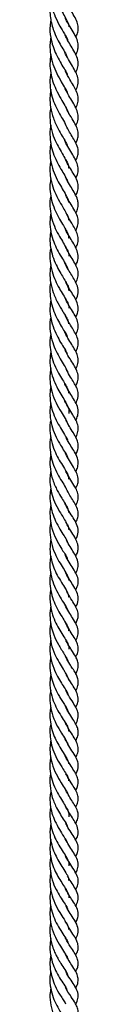
# Model space of a CAD drawing. Units: millimetres. Extents: x -81 to 9226, y -1829 to 1429.
# Drawn here: x 262 to 263, y -1657 to -1646 of the extents above; entities that cross this region are included whole.
import ezdxf

# ---------------------------------------------------------------- set-up
doc = ezdxf.new("R2010")
doc.units = ezdxf.units.MM

# ---------------------------------------------------------------- blocks, each defined once
blk = doc.blocks.new('32131231')
at = {"color": 7, "linetype": 'Continuous', "lineweight": 25}
for p, q in [((274.153, -1605.695), (274.153, -1605.664)), ((274.153, -1606.071), (274.153, -1606.053)), ((274.153, -1606.471), (274.153, -1606.44)), ((274.153, -1607.421), (274.153, -1607.402)), ((274.153, -1609.513), (274.153, -1609.491)), ((274.153, -1609.704), (274.153, -1609.679)), ((274.153, -1610.455), (274.153, -1610.429)), ((274.153, -1610.827), (274.153, -1610.801)), ((274.153, -1611.375), (274.153, -1611.36)), ((274.153, -1611.942), (274.153, -1611.915)), ((274.153, -1612.49), (274.153, -1612.469)), ((274.153, -1613.597), (274.153, -1613.57))]:
    blk.add_line(p, q, dxfattribs=at)
at = {"color": 7, "linetype": 'Continuous', "lineweight": 25, "flags": 128}
blk.add_lwpolyline([(274.153, -1609.143), (274.153, -1609.143), (274.153, -1609.113)], dxfattribs=at)
at = {"color": 7, "linetype": 'Continuous', "lineweight": 25}
for points, knots in [([(273.953, -1603.451), (273.951, -1603.464), (273.941, -1603.524), (273.946, -1603.632), (273.976, -1603.755), (274.018, -1603.85), (274.059, -1603.926), (274.099, -1603.992), (274.132, -1604.052), (274.153, -1604.096), (274.153, -1604.12), (274.153, -1604.124)], [0, 0, 0, 0, 0.05533, 0.257663, 0.444652, 0.579815, 0.692404, 0.803037, 0.901825, 0.982225, 1, 1, 1, 1]), ([(273.954, -1603.646), (273.95, -1603.672), (273.937, -1603.762), (273.956, -1603.889), (274.003, -1604.018), (274.052, -1604.113), (274.1, -1604.194), (274.132, -1604.244), (274.14, -1604.27), (274.141, -1604.272)], [0, 0, 0, 0, 0.115946, 0.406576, 0.564239, 0.734146, 0.881653, 0.987676, 1, 1, 1, 1]), ([(273.957, -1603.824), (273.956, -1603.83), (273.949, -1603.856), (273.945, -1603.904), (273.944, -1603.972), (273.951, -1604.044), (273.969, -1604.119), (273.997, -1604.198), (274.033, -1604.276), (274.076, -1604.351), (274.111, -1604.406), (274.127, -1604.44), (274.132, -1604.451)], [0, 0, 0, 0, 0.027813, 0.1222, 0.213793, 0.332326, 0.447458, 0.557478, 0.709381, 0.831256, 0.945457, 1, 1, 1, 1]), ([(274.232, -1604.24), (274.233, -1604.238), (274.243, -1604.22), (274.256, -1604.185), (274.262, -1604.129), (274.248, -1604.068), (274.214, -1604.003), (274.171, -1603.931), (274.136, -1603.873), (274.12, -1603.836), (274.117, -1603.827)], [0, 0, 0, 0, 0.016952, 0.135271, 0.24864, 0.38153, 0.548539, 0.731513, 0.937463, 1, 1, 1, 1]), ([(273.954, -1604.05), (273.951, -1604.07), (273.94, -1604.134), (273.948, -1604.234), (273.976, -1604.341), (274.012, -1604.431), (274.056, -1604.512), (274.097, -1604.584), (274.128, -1604.63), (274.136, -1604.655), (274.137, -1604.658)], [0, 0, 0, 0, 0.094019, 0.297475, 0.458644, 0.602349, 0.745819, 0.87992, 0.98736, 1, 1, 1, 1]), ([(274.232, -1604.438), (274.232, -1604.437), (274.242, -1604.42), (274.255, -1604.385), (274.262, -1604.327), (274.247, -1604.264), (274.212, -1604.197), (274.166, -1604.121), (274.131, -1604.062), (274.116, -1604.026), (274.115, -1604.022)], [0, 0, 0, 0, 0.005411, 0.131546, 0.241189, 0.386561, 0.549996, 0.740615, 0.972368, 1, 1, 1, 1]), ([(274.232, -1604.632), (274.235, -1604.626), (274.248, -1604.601), (274.263, -1604.549), (274.254, -1604.476), (274.22, -1604.408), (274.18, -1604.341), (274.145, -1604.28), (274.121, -1604.238), (274.113, -1604.217), (274.112, -1604.214)], [0, 0, 0, 0, 0.0443154, 0.1811284, 0.3470866, 0.5134964, 0.6819787, 0.8544618, 0.9775727, 1, 1, 1, 1]), ([(273.954, -1604.246), (273.951, -1604.265), (273.942, -1604.317), (273.946, -1604.407), (273.967, -1604.514), (274.007, -1604.618), (274.056, -1604.709), (274.099, -1604.784), (274.129, -1604.829), (274.137, -1604.852), (274.137, -1604.854)], [0, 0, 0, 0, 0.088975, 0.244357, 0.411546, 0.589516, 0.756531, 0.887433, 0.987076, 1, 1, 1, 1]), ([(273.954, -1604.434), (273.95, -1604.468), (273.941, -1604.535), (273.951, -1604.633), (273.973, -1604.728), (274.012, -1604.824), (274.061, -1604.915), (274.108, -1604.99), (274.137, -1605.047), (274.152, -1605.081), (274.153, -1605.097), (274.153, -1605.098)], [0, 0, 0, 0, 0.144161, 0.284024, 0.412899, 0.55759, 0.722002, 0.846904, 0.934939, 0.99482, 1, 1, 1, 1]), ([(274.232, -1604.828), (274.235, -1604.823), (274.248, -1604.8), (274.261, -1604.753), (274.258, -1604.688), (274.231, -1604.625), (274.193, -1604.559), (274.15, -1604.486), (274.12, -1604.435), (274.109, -1604.407), (274.109, -1604.406)], [0, 0, 0, 0, 0.036, 0.175472, 0.307375, 0.448913, 0.616184, 0.803266, 0.994739, 1, 1, 1, 1]), ([(273.953, -1604.635), (273.949, -1604.671), (273.94, -1604.745), (273.954, -1604.853), (273.984, -1604.955), (274.025, -1605.046), (274.071, -1605.127), (274.106, -1605.181), (274.12, -1605.211), (274.123, -1605.216)], [0, 0, 0, 0, 0.17456, 0.360474, 0.520952, 0.688052, 0.84214, 0.972502, 1, 1, 1, 1]), ([(274.233, -1605.024), (274.233, -1605.024), (274.243, -1605.005), (274.257, -1604.966), (274.261, -1604.9), (274.239, -1604.836), (274.204, -1604.774), (274.162, -1604.703), (274.129, -1604.65), (274.115, -1604.616), (274.114, -1604.612)], [0, 0, 0, 0, 0.005879, 0.140122, 0.275837, 0.433126, 0.584128, 0.75437, 0.97739, 1, 1, 1, 1]), ([(273.954, -1604.822), (273.95, -1604.853), (273.942, -1604.918), (273.949, -1605.026), (273.98, -1605.142), (274.028, -1605.248), (274.077, -1605.333), (274.114, -1605.391), (274.13, -1605.425), (274.136, -1605.438)], [0, 0, 0, 0, 0.141963, 0.299271, 0.490132, 0.687298, 0.827921, 0.935251, 1, 1, 1, 1]), ([(274.232, -1605.22), (274.234, -1605.217), (274.245, -1605.196), (274.26, -1605.153), (274.259, -1605.088), (274.235, -1605.025), (274.197, -1604.96), (274.156, -1604.889), (274.125, -1604.837), (274.113, -1604.808), (274.112, -1604.805)], [0, 0, 0, 0, 0.021344, 0.160656, 0.294616, 0.439582, 0.604957, 0.791142, 0.983195, 1, 1, 1, 1]), ([(273.954, -1605.027), (273.952, -1605.036), (273.943, -1605.079), (273.943, -1605.165), (273.961, -1605.279), (273.999, -1605.382), (274.044, -1605.471), (274.089, -1605.545), (274.126, -1605.61), (274.151, -1605.658), (274.153, -1605.687), (274.153, -1605.695)], [0, 0, 0, 0, 0.037011, 0.187558, 0.356849, 0.51834, 0.648784, 0.775643, 0.881119, 0.963089, 1, 1, 1, 1]), ([(274.232, -1605.415), (274.235, -1605.408), (274.247, -1605.386), (274.259, -1605.346), (274.26, -1605.29), (274.24, -1605.229), (274.201, -1605.16), (274.157, -1605.09), (274.131, -1605.038), (274.12, -1605.015)], [0, 0, 0, 0, 0.054169, 0.168628, 0.286206, 0.428464, 0.607691, 0.821884, 1, 1, 1, 1]), ([(273.955, -1605.216), (273.954, -1605.222), (273.943, -1605.265), (273.943, -1605.345), (273.957, -1605.451), (273.987, -1605.55), (274.03, -1605.64), (274.076, -1605.72), (274.116, -1605.783), (274.134, -1605.823), (274.141, -1605.839)], [0, 0, 0, 0, 0.027538, 0.200154, 0.357369, 0.507177, 0.662972, 0.804245, 0.922051, 1, 1, 1, 1]), ([(274.232, -1605.609), (274.235, -1605.603), (274.247, -1605.581), (274.262, -1605.533), (274.257, -1605.465), (274.227, -1605.401), (274.191, -1605.339), (274.15, -1605.274), (274.126, -1605.225), (274.113, -1605.198)], [0, 0, 0, 0, 0.043481, 0.169049, 0.325888, 0.486427, 0.636436, 0.801352, 1, 1, 1, 1]), ([(273.954, -1605.411), (273.95, -1605.441), (273.941, -1605.507), (273.95, -1605.612), (273.978, -1605.721), (274.022, -1605.819), (274.069, -1605.902), (274.111, -1605.971), (274.142, -1606.024), (274.15, -1606.059), (274.153, -1606.071)], [0, 0, 0, 0, 0.127232, 0.282471, 0.444704, 0.604433, 0.738573, 0.850282, 0.947823, 1, 1, 1, 1]), ([(274.232, -1605.805), (274.234, -1605.802), (274.246, -1605.78), (274.26, -1605.736), (274.259, -1605.671), (274.234, -1605.608), (274.196, -1605.543), (274.154, -1605.472), (274.123, -1605.42), (274.111, -1605.39), (274.111, -1605.388)], [0, 0, 0, 0, 0.025247, 0.16324, 0.296392, 0.441088, 0.605785, 0.792636, 0.984971, 1, 1, 1, 1]), ([(273.954, -1605.615), (273.951, -1605.63), (273.942, -1605.675), (273.945, -1605.753), (273.959, -1605.853), (273.995, -1605.958), (274.045, -1606.057), (274.096, -1606.139), (274.131, -1606.2), (274.15, -1606.241), (274.153, -1606.263), (274.153, -1606.27)], [0, 0, 0, 0, 0.065067, 0.197242, 0.331717, 0.494894, 0.669291, 0.808631, 0.906428, 0.971787, 1, 1, 1, 1]), ([(274.231, -1605.999), (274.239, -1605.984), (274.255, -1605.95), (274.262, -1605.892), (274.247, -1605.828), (274.213, -1605.765), (274.17, -1605.695), (274.136, -1605.638), (274.12, -1605.603), (274.117, -1605.595)], [0, 0, 0, 0, 0.111855, 0.252192, 0.389094, 0.551398, 0.737951, 0.943954, 1, 1, 1, 1]), ([(273.955, -1605.808), (273.951, -1605.829), (273.941, -1605.886), (273.947, -1605.976), (273.968, -1606.076), (274.004, -1606.171), (274.048, -1606.256), (274.091, -1606.326), (274.124, -1606.383), (274.149, -1606.429), (274.152, -1606.459), (274.153, -1606.471)], [0, 0, 0, 0, 0.093578, 0.240601, 0.379238, 0.526194, 0.667468, 0.782838, 0.871479, 0.947956, 1, 1, 1, 1]), ([(274.231, -1606.192), (274.235, -1606.186), (274.243, -1606.171), (274.252, -1606.147), (274.259, -1606.117), (274.26, -1606.082), (274.25, -1606.032), (274.222, -1605.974), (274.182, -1605.908), (274.144, -1605.847), (274.125, -1605.806), (274.117, -1605.789)], [0, 0, 0, 0, 0.048478, 0.112397, 0.176464, 0.259049, 0.347001, 0.518965, 0.689474, 0.87647, 1, 1, 1, 1]), ([(273.954, -1605.999), (273.952, -1606.01), (273.942, -1606.057), (273.944, -1606.145), (273.963, -1606.256), (274.001, -1606.359), (274.047, -1606.446), (274.092, -1606.52), (274.127, -1606.581), (274.153, -1606.63), (274.153, -1606.66), (274.153, -1606.67)], [0, 0, 0, 0, 0.0451187, 0.2019275, 0.3625903, 0.5181752, 0.6581128, 0.7741472, 0.8775938, 0.9593137, 1, 1, 1, 1]), ([(274.231, -1606.385), (274.237, -1606.373), (274.252, -1606.344), (274.263, -1606.29), (274.251, -1606.226), (274.219, -1606.163), (274.178, -1606.095), (274.141, -1606.036), (274.123, -1605.997), (274.118, -1605.985)], [0, 0, 0, 0, 0.086162, 0.22455, 0.366423, 0.525062, 0.707224, 0.90852, 1, 1, 1, 1]), ([(273.955, -1606.188), (273.95, -1606.221), (273.94, -1606.293), (273.953, -1606.403), (273.983, -1606.508), (274.025, -1606.599), (274.069, -1606.678), (274.111, -1606.743), (274.131, -1606.784), (274.139, -1606.8)], [0, 0, 0, 0, 0.153329, 0.333247, 0.502328, 0.648201, 0.792072, 0.9176, 1, 1, 1, 1]), ([(274.232, -1606.578), (274.238, -1606.565), (274.254, -1606.533), (274.263, -1606.477), (274.249, -1606.417), (274.221, -1606.36), (274.182, -1606.296), (274.147, -1606.241), (274.129, -1606.202), (274.124, -1606.191)], [0, 0, 0, 0, 0.104514, 0.249933, 0.393057, 0.534125, 0.697425, 0.915632, 1, 1, 1, 1]), ([(273.954, -1606.386), (273.95, -1606.416), (273.941, -1606.478), (273.95, -1606.574), (273.973, -1606.672), (274.01, -1606.762), (274.052, -1606.841), (274.091, -1606.905), (274.125, -1606.962), (274.152, -1607.011), (274.153, -1607.044), (274.153, -1607.056)], [0, 0, 0, 0, 0.125312, 0.263196, 0.40079, 0.545827, 0.670058, 0.772719, 0.862684, 0.947385, 1, 1, 1, 1]), ([(274.231, -1606.771), (274.238, -1606.757), (274.255, -1606.723), (274.263, -1606.661), (274.243, -1606.594), (274.208, -1606.531), (274.167, -1606.464), (274.134, -1606.411), (274.119, -1606.377), (274.116, -1606.37)], [0, 0, 0, 0, 0.1075502, 0.2587156, 0.4114143, 0.5752648, 0.7478082, 0.9468542, 1, 1, 1, 1]), ([(273.954, -1606.581), (273.952, -1606.59), (273.942, -1606.637), (273.944, -1606.725), (273.964, -1606.837), (274.002, -1606.939), (274.046, -1607.024), (274.091, -1607.097), (274.127, -1607.158), (274.153, -1607.207), (274.153, -1607.237), (274.153, -1607.247)], [0, 0, 0, 0, 0.039008, 0.201613, 0.364914, 0.51888, 0.656102, 0.772432, 0.87693, 0.959108, 1, 1, 1, 1]), ([(274.231, -1606.963), (274.237, -1606.953), (274.251, -1606.925), (274.263, -1606.872), (274.252, -1606.808), (274.22, -1606.745), (274.179, -1606.678), (274.142, -1606.618), (274.124, -1606.578), (274.118, -1606.566)], [0, 0, 0, 0, 0.079432, 0.218468, 0.36026, 0.518598, 0.700527, 0.903115, 1, 1, 1, 1]), ([(274.232, -1607.156), (274.233, -1607.153), (274.247, -1607.129), (274.263, -1607.077), (274.254, -1607.003), (274.222, -1606.941), (274.186, -1606.881), (274.147, -1606.817), (274.12, -1606.77), (274.11, -1606.744), (274.109, -1606.743)], [0, 0, 0, 0, 0.01692, 0.186823, 0.347426, 0.497679, 0.648348, 0.808543, 0.995616, 1, 1, 1, 1]), ([(273.954, -1606.764), (273.95, -1606.796), (273.941, -1606.861), (273.95, -1606.967), (273.979, -1607.078), (274.028, -1607.185), (274.081, -1607.273), (274.122, -1607.34), (274.146, -1607.386), (274.151, -1607.412), (274.153, -1607.421)], [0, 0, 0, 0, 0.137705, 0.280788, 0.448357, 0.626209, 0.779525, 0.886691, 0.959282, 1, 1, 1, 1]), ([(273.954, -1606.966), (273.952, -1606.973), (273.942, -1607.013), (273.944, -1607.089), (273.956, -1607.189), (273.986, -1607.284), (274.025, -1607.37), (274.068, -1607.443), (274.104, -1607.504), (274.131, -1607.542), (274.138, -1607.564), (274.138, -1607.566)], [0, 0, 0, 0, 0.031224, 0.194505, 0.344814, 0.502474, 0.657753, 0.786188, 0.893873, 0.990053, 1, 1, 1, 1]), ([(274.231, -1607.346), (274.239, -1607.332), (274.256, -1607.298), (274.263, -1607.235), (274.242, -1607.168), (274.206, -1607.106), (274.165, -1607.039), (274.133, -1606.987), (274.119, -1606.953), (274.116, -1606.947)], [0, 0, 0, 0, 0.109966, 0.261785, 0.414699, 0.5803, 0.753547, 0.952078, 1, 1, 1, 1]), ([(273.954, -1607.153), (273.95, -1607.185), (273.94, -1607.257), (273.953, -1607.367), (273.985, -1607.474), (274.028, -1607.566), (274.073, -1607.643), (274.112, -1607.703), (274.13, -1607.741), (274.137, -1607.755)], [0, 0, 0, 0, 0.15159, 0.334335, 0.508757, 0.668556, 0.804201, 0.926518, 1, 1, 1, 1]), ([(274.232, -1607.538), (274.24, -1607.52), (274.257, -1607.485), (274.262, -1607.423), (274.241, -1607.359), (274.205, -1607.296), (274.162, -1607.226), (274.13, -1607.173), (274.116, -1607.142), (274.115, -1607.138)], [0, 0, 0, 0, 0.129426, 0.266683, 0.411984, 0.578005, 0.767513, 0.97152, 1, 1, 1, 1]), ([(273.954, -1607.347), (273.952, -1607.356), (273.941, -1607.409), (273.944, -1607.505), (273.97, -1607.623), (274.01, -1607.723), (274.056, -1607.806), (274.099, -1607.878), (274.131, -1607.924), (274.139, -1607.949), (274.14, -1607.952)], [0, 0, 0, 0, 0.042643, 0.247249, 0.439478, 0.597924, 0.743886, 0.878312, 0.986062, 1, 1, 1, 1]), ([(274.232, -1607.729), (274.233, -1607.728), (274.243, -1607.71), (274.258, -1607.67), (274.261, -1607.605), (274.236, -1607.542), (274.202, -1607.482), (274.161, -1607.415), (274.129, -1607.364), (274.115, -1607.331), (274.114, -1607.328)], [0, 0, 0, 0, 0.009743, 0.138611, 0.287468, 0.441504, 0.592896, 0.757004, 0.978035, 1, 1, 1, 1]), ([(274.231, -1607.922), (274.232, -1607.922), (274.243, -1607.902), (274.259, -1607.86), (274.26, -1607.791), (274.233, -1607.726), (274.196, -1607.664), (274.153, -1607.595), (274.123, -1607.545), (274.111, -1607.515), (274.111, -1607.514)], [0, 0, 0, 0, 0.005602, 0.149947, 0.298884, 0.4486, 0.614275, 0.786285, 0.990541, 1, 1, 1, 1]), ([(273.955, -1607.54), (273.952, -1607.553), (273.942, -1607.6), (273.944, -1607.682), (273.961, -1607.781), (273.993, -1607.878), (274.037, -1607.965), (274.082, -1608.038), (274.118, -1608.097), (274.145, -1608.145), (274.151, -1608.176), (274.153, -1608.19)], [0, 0, 0, 0, 0.060072, 0.206814, 0.346041, 0.494102, 0.642025, 0.766902, 0.862638, 0.940686, 1, 1, 1, 1]), ([(273.954, -1607.726), (273.95, -1607.759), (273.94, -1607.831), (273.953, -1607.941), (273.985, -1608.048), (274.029, -1608.14), (274.075, -1608.218), (274.116, -1608.284), (274.144, -1608.335), (274.155, -1608.374), (274.157, -1608.398), (274.154, -1608.412), (274.153, -1608.417)], [0, 0, 0, 0, 0.136092, 0.294145, 0.446733, 0.588829, 0.70831, 0.814279, 0.904725, 0.9436, 0.979857, 1, 1, 1, 1]), ([(274.231, -1608.11), (274.239, -1608.095), (274.255, -1608.062), (274.263, -1608.003), (274.236, -1607.913), (274.178, -1607.828), (274.132, -1607.752), (274.117, -1607.717), (274.114, -1607.71)], [0, 0, 0, 0, 0.113756, 0.250069, 0.393626, 0.743084, 0.946152, 1, 1, 1, 1]), ([(273.954, -1607.917), (273.95, -1607.943), (273.942, -1607.998), (273.947, -1608.088), (273.967, -1608.19), (274.01, -1608.296), (274.063, -1608.39), (274.11, -1608.463), (274.138, -1608.516), (274.152, -1608.547), (274.153, -1608.561), (274.153, -1608.561)], [0, 0, 0, 0, 0.113277, 0.240282, 0.389449, 0.564802, 0.733734, 0.856439, 0.94109, 0.997839, 1, 1, 1, 1]), ([(274.232, -1608.3), (274.236, -1608.292), (274.246, -1608.273), (274.256, -1608.239), (274.261, -1608.192), (274.248, -1608.138), (274.218, -1608.083), (274.182, -1608.024), (274.148, -1607.97), (274.13, -1607.933), (274.124, -1607.92)], [0, 0, 0, 0, 0.060862, 0.155465, 0.252892, 0.400904, 0.542552, 0.703562, 0.899964, 1, 1, 1, 1]), ([(273.955, -1608.112), (273.95, -1608.14), (273.941, -1608.201), (273.949, -1608.296), (273.973, -1608.394), (274.011, -1608.488), (274.059, -1608.572), (274.102, -1608.643), (274.132, -1608.687), (274.14, -1608.71), (274.14, -1608.712)], [0, 0, 0, 0, 0.130914, 0.28644, 0.438874, 0.601866, 0.755385, 0.887363, 0.991544, 1, 1, 1, 1]), ([(274.232, -1608.491), (274.24, -1608.474), (274.252, -1608.449), (274.259, -1608.41), (274.259, -1608.362), (274.236, -1608.302), (274.196, -1608.237), (274.154, -1608.167), (274.123, -1608.117), (274.111, -1608.087), (274.111, -1608.086)], [0, 0, 0, 0, 0.121598, 0.185843, 0.268502, 0.437915, 0.609038, 0.781584, 0.991734, 1, 1, 1, 1]), ([(274.232, -1608.681), (274.233, -1608.679), (274.244, -1608.659), (274.259, -1608.618), (274.26, -1608.554), (274.235, -1608.491), (274.196, -1608.426), (274.153, -1608.355), (274.122, -1608.305), (274.11, -1608.276), (274.11, -1608.275)], [0, 0, 0, 0, 0.01272, 0.154752, 0.289149, 0.435219, 0.603519, 0.79447, 0.994021, 1, 1, 1, 1]), ([(273.954, -1608.305), (273.951, -1608.321), (273.941, -1608.374), (273.946, -1608.466), (273.97, -1608.576), (274.01, -1608.676), (274.059, -1608.761), (274.101, -1608.832), (274.132, -1608.875), (274.139, -1608.899), (274.14, -1608.9)], [0, 0, 0, 0, 0.075477, 0.250609, 0.427742, 0.602105, 0.756903, 0.883315, 0.993463, 1, 1, 1, 1]), ([(273.954, -1608.49), (273.952, -1608.499), (273.942, -1608.545), (273.943, -1608.634), (273.964, -1608.746), (274.002, -1608.846), (274.047, -1608.932), (274.093, -1609.004), (274.129, -1609.066), (274.153, -1609.112), (274.153, -1609.137), (274.153, -1609.143)], [0, 0, 0, 0, 0.038709, 0.203298, 0.372854, 0.52695, 0.659968, 0.788517, 0.893042, 0.972272, 1, 1, 1, 1]), ([(274.231, -1608.869), (274.235, -1608.862), (274.247, -1608.841), (274.259, -1608.802), (274.26, -1608.749), (274.24, -1608.691), (274.203, -1608.626), (274.159, -1608.56), (274.134, -1608.511), (274.123, -1608.489)], [0, 0, 0, 0, 0.059965, 0.173466, 0.289604, 0.429735, 0.608165, 0.824159, 1, 1, 1, 1]), ([(273.954, -1608.674), (273.954, -1608.675), (273.943, -1608.713), (273.943, -1608.789), (273.954, -1608.893), (273.983, -1608.992), (274.026, -1609.083), (274.072, -1609.163), (274.109, -1609.217), (274.124, -1609.247), (274.127, -1609.253)], [0, 0, 0, 0, 0.007558, 0.191593, 0.357212, 0.517549, 0.686111, 0.840184, 0.968598, 1, 1, 1, 1]), ([(274.231, -1609.059), (274.234, -1609.055), (274.245, -1609.035), (274.26, -1608.991), (274.259, -1608.924), (274.228, -1608.858), (274.188, -1608.793), (274.151, -1608.735), (274.131, -1608.695), (274.124, -1608.68)], [0, 0, 0, 0, 0.031436, 0.165592, 0.324626, 0.502459, 0.683012, 0.874069, 1, 1, 1, 1]), ([(273.954, -1608.871), (273.951, -1608.889), (273.941, -1608.943), (273.947, -1609.039), (273.973, -1609.156), (274.02, -1609.263), (274.071, -1609.348), (274.111, -1609.413), (274.137, -1609.451), (274.142, -1609.471), (274.142, -1609.472)], [0, 0, 0, 0, 0.087936, 0.253536, 0.442203, 0.640801, 0.792627, 0.902485, 0.997123, 1, 1, 1, 1]), ([(274.231, -1609.248), (274.24, -1609.23), (274.257, -1609.195), (274.262, -1609.133), (274.24, -1609.07), (274.203, -1609.006), (274.16, -1608.937), (274.128, -1608.885), (274.116, -1608.856), (274.115, -1608.853)], [0, 0, 0, 0, 0.133251, 0.269803, 0.417309, 0.58477, 0.777432, 0.980949, 1, 1, 1, 1]), ([(273.955, -1609.06), (273.952, -1609.076), (273.942, -1609.124), (273.945, -1609.204), (273.961, -1609.3), (273.995, -1609.399), (274.044, -1609.493), (274.094, -1609.572), (274.13, -1609.632), (274.151, -1609.673), (274.153, -1609.696), (274.153, -1609.704)], [0, 0, 0, 0, 0.072784, 0.211557, 0.344205, 0.49462, 0.663025, 0.802225, 0.89952, 0.967197, 1, 1, 1, 1]), ([(274.231, -1609.435), (274.236, -1609.427), (274.25, -1609.401), (274.262, -1609.35), (274.253, -1609.286), (274.208, -1609.198), (274.155, -1609.126), (274.127, -1609.066), (274.123, -1609.058)], [0, 0, 0, 0, 0.066958, 0.217778, 0.36076, 0.524219, 0.932487, 1, 1, 1, 1]), ([(273.955, -1609.251), (273.952, -1609.267), (273.941, -1609.322), (273.947, -1609.412), (273.968, -1609.516), (274.006, -1609.61), (274.053, -1609.695), (274.097, -1609.768), (274.129, -1609.813), (274.137, -1609.837), (274.138, -1609.84)], [0, 0, 0, 0, 0.0814114, 0.2614325, 0.4218805, 0.5833869, 0.7421717, 0.8799501, 0.9887309, 1, 1, 1, 1]), ([(274.232, -1609.623), (274.235, -1609.617), (274.247, -1609.596), (274.26, -1609.553), (274.258, -1609.489), (274.23, -1609.428), (274.194, -1609.369), (274.152, -1609.304), (274.127, -1609.255), (274.113, -1609.227)], [0, 0, 0, 0, 0.043273, 0.167484, 0.307471, 0.469585, 0.621784, 0.786615, 1, 1, 1, 1]), ([(273.954, -1609.435), (273.952, -1609.442), (273.944, -1609.48), (273.944, -1609.556), (273.957, -1609.666), (273.996, -1609.778), (274.049, -1609.876), (274.097, -1609.955), (274.129, -1610), (274.137, -1610.024), (274.138, -1610.027)], [0, 0, 0, 0, 0.033689, 0.184573, 0.35439, 0.552717, 0.741025, 0.879026, 0.98764, 1, 1, 1, 1]), ([(274.231, -1609.81), (274.238, -1609.797), (274.257, -1609.762), (274.263, -1609.695), (274.235, -1609.623), (274.192, -1609.555), (274.148, -1609.485), (274.123, -1609.436), (274.11, -1609.411)], [0, 0, 0, 0, 0.102751, 0.265869, 0.441097, 0.619046, 0.813655, 1, 1, 1, 1]), ([(273.954, -1609.62), (273.953, -1609.625), (273.944, -1609.662), (273.943, -1609.741), (273.957, -1609.855), (273.995, -1609.962), (274.043, -1610.055), (274.09, -1610.128), (274.128, -1610.192), (274.153, -1610.238), (274.153, -1610.264), (274.153, -1610.269)], [0, 0, 0, 0, 0.022935, 0.164257, 0.33342, 0.515913, 0.653293, 0.781786, 0.889706, 0.975621, 1, 1, 1, 1]), ([(274.231, -1609.999), (274.238, -1609.986), (274.252, -1609.959), (274.261, -1609.913), (274.255, -1609.859), (274.228, -1609.8), (274.186, -1609.732), (274.146, -1609.672), (274.128, -1609.632), (274.123, -1609.622)], [0, 0, 0, 0, 0.1053926, 0.2151761, 0.3366586, 0.4894992, 0.68099, 0.9175835, 1, 1, 1, 1]), ([(273.955, -1609.809), (273.95, -1609.845), (273.939, -1609.922), (273.956, -1610.03), (273.986, -1610.127), (274.025, -1610.211), (274.071, -1610.287), (274.113, -1610.354), (274.146, -1610.407), (274.151, -1610.442), (274.153, -1610.455)], [0, 0, 0, 0, 0.160437, 0.333333, 0.466955, 0.598791, 0.73357, 0.850733, 0.941197, 1, 1, 1, 1]), ([(274.231, -1610.186), (274.236, -1610.176), (274.246, -1610.158), (274.256, -1610.127), (274.26, -1610.095), (274.255, -1610.048), (274.23, -1609.991), (274.189, -1609.926), (274.152, -1609.869), (274.134, -1609.831), (274.127, -1609.818)], [0, 0, 0, 0, 0.081778, 0.157977, 0.232223, 0.321662, 0.503249, 0.684907, 0.892345, 1, 1, 1, 1]), ([(273.955, -1609.998), (273.952, -1610.015), (273.942, -1610.065), (273.945, -1610.152), (273.965, -1610.256), (274.004, -1610.357), (274.055, -1610.448), (274.102, -1610.525), (274.134, -1610.571), (274.141, -1610.594), (274.141, -1610.595)], [0, 0, 0, 0, 0.081003, 0.238915, 0.401423, 0.573093, 0.743178, 0.889593, 0.995086, 1, 1, 1, 1]), ([(274.231, -1610.373), (274.237, -1610.361), (274.254, -1610.33), (274.264, -1610.269), (274.242, -1610.2), (274.202, -1610.134), (274.159, -1610.064), (274.127, -1610.014), (274.115, -1609.985), (274.114, -1609.983)], [0, 0, 0, 0, 0.094491, 0.246911, 0.412446, 0.588958, 0.783377, 0.984882, 1, 1, 1, 1]), ([(273.954, -1610.182), (273.954, -1610.182), (273.943, -1610.222), (273.942, -1610.3), (273.957, -1610.409), (273.988, -1610.506), (274.03, -1610.593), (274.076, -1610.668), (274.115, -1610.731), (274.146, -1610.781), (274.151, -1610.814), (274.153, -1610.827)], [0, 0, 0, 0, 0.00272, 0.178357, 0.333236, 0.476628, 0.620318, 0.751638, 0.856057, 0.945441, 1, 1, 1, 1]), ([(274.232, -1610.561), (274.232, -1610.56), (274.246, -1610.537), (274.263, -1610.488), (274.254, -1610.414), (274.22, -1610.349), (274.177, -1610.282), (274.141, -1610.225), (274.124, -1610.188), (274.119, -1610.178)], [0, 0, 0, 0, 0.006277, 0.192666, 0.356407, 0.520951, 0.710913, 0.920911, 1, 1, 1, 1]), ([(273.955, -1610.373), (273.952, -1610.385), (273.94, -1610.438), (273.946, -1610.533), (273.969, -1610.645), (274.009, -1610.739), (274.053, -1610.82), (274.098, -1610.889), (274.134, -1610.95), (274.157, -1610.997), (274.154, -1611.023), (274.153, -1611.03)], [0, 0, 0, 0, 0.050166, 0.233095, 0.395851, 0.53562, 0.665158, 0.789141, 0.888214, 0.967797, 1, 1, 1, 1]), ([(274.231, -1610.746), (274.237, -1610.734), (274.251, -1610.709), (274.261, -1610.665), (274.257, -1610.611), (274.229, -1610.552), (274.188, -1610.485), (274.151, -1610.43), (274.134, -1610.394), (274.13, -1610.385)], [0, 0, 0, 0, 0.100068, 0.211357, 0.337525, 0.502504, 0.695868, 0.928862, 1, 1, 1, 1]), ([(273.954, -1610.559), (273.953, -1610.565), (273.943, -1610.606), (273.944, -1610.681), (273.956, -1610.78), (273.988, -1610.88), (274.029, -1610.963), (274.07, -1611.032), (274.1, -1611.08), (274.124, -1611.118), (274.141, -1611.152), (274.152, -1611.175), (274.153, -1611.189), (274.153, -1611.191)], [0, 0, 0, 0, 0.028511, 0.185602, 0.327537, 0.469751, 0.643132, 0.736239, 0.825797, 0.891553, 0.935579, 0.993897, 1, 1, 1, 1]), ([(274.231, -1610.934), (274.232, -1610.934), (274.243, -1610.916), (274.257, -1610.878), (274.261, -1610.815), (274.237, -1610.75), (274.196, -1610.685), (274.153, -1610.615), (274.123, -1610.568), (274.112, -1610.541), (274.112, -1610.54)], [0, 0, 0, 0, 0.0052446, 0.1459253, 0.2701772, 0.4306061, 0.6177662, 0.796677, 0.9932485, 1, 1, 1, 1]), ([(273.954, -1610.743), (273.953, -1610.746), (273.944, -1610.782), (273.943, -1610.86), (273.956, -1610.975), (273.995, -1611.083), (274.043, -1611.175), (274.084, -1611.239), (274.113, -1611.286), (274.133, -1611.32), (274.147, -1611.349), (274.152, -1611.368), (274.153, -1611.375)], [0, 0, 0, 0, 0.013246, 0.167588, 0.335959, 0.522437, 0.67042, 0.796902, 0.85636, 0.914854, 0.969479, 1, 1, 1, 1]), ([(274.231, -1611.117), (274.238, -1611.105), (274.255, -1611.074), (274.262, -1611.019), (274.247, -1610.958), (274.212, -1610.897), (274.167, -1610.826), (274.131, -1610.77), (274.116, -1610.734), (274.114, -1610.73)], [0, 0, 0, 0, 0.1018765, 0.2439199, 0.3736764, 0.5357129, 0.7310736, 0.9647743, 1, 1, 1, 1]), ([(273.955, -1610.932), (273.952, -1610.947), (273.94, -1611.008), (273.947, -1611.115), (273.981, -1611.234), (274.025, -1611.329), (274.071, -1611.404), (274.109, -1611.468), (274.139, -1611.508), (274.144, -1611.53), (274.144, -1611.53)], [0, 0, 0, 0, 0.0713103, 0.2898317, 0.4883192, 0.6464414, 0.7784384, 0.8957181, 0.9987008, 1, 1, 1, 1]), ([(274.231, -1611.304), (274.236, -1611.295), (274.251, -1611.269), (274.262, -1611.224), (274.256, -1611.171), (274.233, -1611.117), (274.19, -1611.047), (274.147, -1610.985), (274.127, -1610.941), (274.123, -1610.933)], [0, 0, 0, 0, 0.071642, 0.220288, 0.329409, 0.452562, 0.648824, 0.933188, 1, 1, 1, 1]), ([(274.231, -1611.492), (274.231, -1611.491), (274.242, -1611.473), (274.256, -1611.438), (274.261, -1611.385), (274.249, -1611.337), (274.226, -1611.291), (274.197, -1611.245), (274.161, -1611.188), (274.132, -1611.142), (274.118, -1611.11), (274.116, -1611.105)], [0, 0, 0, 0, 0.003021, 0.146033, 0.260244, 0.374288, 0.485826, 0.620949, 0.751524, 0.962709, 1, 1, 1, 1]), ([(273.954, -1611.124), (273.951, -1611.138), (273.942, -1611.185), (273.945, -1611.27), (273.965, -1611.371), (274.001, -1611.467), (274.041, -1611.541), (274.077, -1611.6), (274.109, -1611.65), (274.138, -1611.696), (274.149, -1611.731), (274.153, -1611.745)], [0, 0, 0, 0, 0.063134, 0.217891, 0.37723, 0.523612, 0.675322, 0.755595, 0.833942, 0.938226, 1, 1, 1, 1]), ([(273.955, -1611.306), (273.95, -1611.337), (273.939, -1611.409), (273.955, -1611.519), (273.988, -1611.624), (274.032, -1611.713), (274.079, -1611.789), (274.12, -1611.854), (274.149, -1611.903), (274.152, -1611.932), (274.153, -1611.942)], [0, 0, 0, 0, 0.136804, 0.319041, 0.479316, 0.618489, 0.755535, 0.870111, 0.956999, 1, 1, 1, 1]), ([(274.232, -1611.675), (274.235, -1611.669), (274.246, -1611.648), (274.262, -1611.603), (274.256, -1611.537), (274.224, -1611.473), (274.183, -1611.409), (274.145, -1611.349), (274.125, -1611.309), (274.117, -1611.292)], [0, 0, 0, 0, 0.043045, 0.171763, 0.329802, 0.4994, 0.679673, 0.868523, 1, 1, 1, 1]), ([(273.955, -1611.488), (273.953, -1611.498), (273.942, -1611.544), (273.944, -1611.632), (273.965, -1611.749), (274.011, -1611.86), (274.065, -1611.953), (274.113, -1612.023), (274.133, -1612.064), (274.142, -1612.081)], [0, 0, 0, 0, 0.049786, 0.222845, 0.408387, 0.60249, 0.784133, 0.913285, 1, 1, 1, 1]), ([(274.231, -1611.861), (274.234, -1611.856), (274.248, -1611.832), (274.262, -1611.787), (274.256, -1611.726), (274.229, -1611.667), (274.187, -1611.599), (274.147, -1611.54), (274.127, -1611.499), (274.123, -1611.489)], [0, 0, 0, 0, 0.03603, 0.204798, 0.337551, 0.47575, 0.671984, 0.919193, 1, 1, 1, 1]), ([(274.231, -1612.045), (274.236, -1612.037), (274.249, -1612.012), (274.261, -1611.969), (274.258, -1611.92), (274.239, -1611.872), (274.208, -1611.817), (274.162, -1611.745), (274.125, -1611.691), (274.112, -1611.656), (274.112, -1611.656)], [0, 0, 0, 0, 0.0692443, 0.1941933, 0.3001181, 0.4075712, 0.5498036, 0.7404235, 0.9976322, 1, 1, 1, 1]), ([(273.955, -1611.675), (273.952, -1611.689), (273.942, -1611.734), (273.945, -1611.814), (273.96, -1611.908), (273.99, -1611.997), (274.031, -1612.079), (274.077, -1612.156), (274.119, -1612.218), (274.142, -1612.264), (274.152, -1612.287), (274.153, -1612.299), (274.153, -1612.302)], [0, 0, 0, 0, 0.064477, 0.205436, 0.348858, 0.490338, 0.61766, 0.755784, 0.890428, 0.946374, 0.987591, 1, 1, 1, 1]), ([(273.955, -1611.86), (273.952, -1611.869), (273.943, -1611.908), (273.944, -1611.98), (273.955, -1612.074), (273.986, -1612.173), (274.033, -1612.269), (274.084, -1612.35), (274.123, -1612.412), (274.148, -1612.456), (274.152, -1612.481), (274.153, -1612.49)], [0, 0, 0, 0, 0.040758, 0.178456, 0.311768, 0.463403, 0.632319, 0.782861, 0.887437, 0.959499, 1, 1, 1, 1]), ([(274.231, -1612.23), (274.235, -1612.224), (274.249, -1612.199), (274.262, -1612.152), (274.255, -1612.088), (274.223, -1612.026), (274.181, -1611.96), (274.143, -1611.902), (274.124, -1611.863), (274.119, -1611.852)], [0, 0, 0, 0, 0.052531, 0.203079, 0.343723, 0.503421, 0.694213, 0.908642, 1, 1, 1, 1]), ([(273.954, -1612.046), (273.951, -1612.065), (273.942, -1612.114), (273.946, -1612.2), (273.966, -1612.306), (274.01, -1612.413), (274.065, -1612.505), (274.11, -1612.578), (274.139, -1612.618), (274.144, -1612.639), (274.145, -1612.639)], [0, 0, 0, 0, 0.090788, 0.234677, 0.401102, 0.592607, 0.772819, 0.901955, 0.998783, 1, 1, 1, 1]), ([(274.231, -1612.414), (274.234, -1612.41), (274.249, -1612.384), (274.261, -1612.343), (274.258, -1612.297), (274.247, -1612.258), (274.22, -1612.207), (274.177, -1612.14), (274.139, -1612.08), (274.12, -1612.041), (274.115, -1612.03)], [0, 0, 0, 0, 0.0329957, 0.2128031, 0.2920817, 0.3527862, 0.4960683, 0.6997179, 0.9145218, 1, 1, 1, 1]), ([(273.955, -1612.231), (273.952, -1612.245), (273.941, -1612.295), (273.945, -1612.382), (273.966, -1612.486), (274.003, -1612.579), (274.047, -1612.661), (274.092, -1612.73), (274.128, -1612.788), (274.156, -1612.84), (274.154, -1612.875), (274.153, -1612.891)], [0, 0, 0, 0, 0.060011, 0.218755, 0.3614, 0.50864, 0.639493, 0.756584, 0.854208, 0.930989, 1, 1, 1, 1]), ([(274.231, -1612.597), (274.239, -1612.582), (274.252, -1612.558), (274.259, -1612.519), (274.258, -1612.478), (274.242, -1612.429), (274.208, -1612.373), (274.164, -1612.302), (274.128, -1612.248), (274.113, -1612.213), (274.113, -1612.212)], [0, 0, 0, 0, 0.114392, 0.1938363, 0.2742967, 0.4016878, 0.5471719, 0.7371694, 0.9909404, 1, 1, 1, 1]), ([(273.953, -1612.41), (273.953, -1612.411), (273.944, -1612.444), (273.943, -1612.522), (273.954, -1612.623), (273.981, -1612.707), (274.01, -1612.778), (274.048, -1612.845), (274.091, -1612.915), (274.125, -1612.96), (274.135, -1612.988), (274.137, -1612.992)], [0, 0, 0, 0, 0.005171, 0.164537, 0.367159, 0.488094, 0.588622, 0.7314, 0.856996, 0.979147, 1, 1, 1, 1]), ([(274.231, -1612.782), (274.234, -1612.777), (274.247, -1612.754), (274.261, -1612.711), (274.257, -1612.653), (274.232, -1612.594), (274.191, -1612.53), (274.151, -1612.469), (274.13, -1612.427), (274.123, -1612.412)], [0, 0, 0, 0, 0.04682, 0.193105, 0.321805, 0.4682, 0.654017, 0.882231, 1, 1, 1, 1]), ([(273.956, -1612.597), (273.952, -1612.617), (273.942, -1612.668), (273.946, -1612.754), (273.965, -1612.849), (274, -1612.942), (274.047, -1613.027), (274.093, -1613.102), (274.127, -1613.148), (274.136, -1613.173), (274.137, -1613.176)], [0, 0, 0, 0, 0.095255, 0.253216, 0.407297, 0.559694, 0.727788, 0.873857, 0.985216, 1, 1, 1, 1]), ([(274.231, -1612.964), (274.24, -1612.946), (274.263, -1612.904), (274.258, -1612.831), (274.225, -1612.767), (274.186, -1612.707), (274.147, -1612.646), (274.124, -1612.602), (274.113, -1612.58)], [0, 0, 0, 0, 0.142214, 0.327143, 0.48717, 0.649843, 0.831059, 1, 1, 1, 1]), ([(273.953, -1612.779), (273.953, -1612.78), (273.941, -1612.824), (273.942, -1612.91), (273.962, -1613.024), (273.998, -1613.121), (274.043, -1613.205), (274.09, -1613.278), (274.129, -1613.34), (274.156, -1613.391), (274.154, -1613.421), (274.153, -1613.433)], [0, 0, 0, 0, 0.005475, 0.193904, 0.358173, 0.500255, 0.633068, 0.764058, 0.871215, 0.951211, 1, 1, 1, 1]), ([(274.231, -1613.148), (274.24, -1613.132), (274.259, -1613.095), (274.261, -1613.027), (274.232, -1612.962), (274.192, -1612.899), (274.152, -1612.838), (274.129, -1612.794), (274.118, -1612.774)], [0, 0, 0, 0, 0.132296, 0.297123, 0.469208, 0.640374, 0.836146, 1, 1, 1, 1]), ([(273.955, -1612.961), (273.949, -1613.005), (273.939, -1613.086), (273.96, -1613.197), (273.992, -1613.288), (274.031, -1613.367), (274.076, -1613.44), (274.118, -1613.505), (274.15, -1613.557), (274.153, -1613.588), (274.153, -1613.597)], [0, 0, 0, 0, 0.191184, 0.355443, 0.490447, 0.615036, 0.741181, 0.864827, 0.958798, 1, 1, 1, 1]), ([(274.231, -1613.332), (274.239, -1613.317), (274.251, -1613.292), (274.26, -1613.253), (274.258, -1613.205), (274.232, -1613.146), (274.19, -1613.079), (274.15, -1613.02), (274.13, -1612.979), (274.122, -1612.965)], [0, 0, 0, 0, 0.125434, 0.201822, 0.296748, 0.475374, 0.667717, 0.880489, 1, 1, 1, 1]), ([(273.954, -1613.142), (273.951, -1613.166), (273.944, -1613.21), (273.945, -1613.276), (273.954, -1613.349), (273.975, -1613.431), (274.012, -1613.514), (274.053, -1613.587), (274.095, -1613.651), (274.131, -1613.71), (274.157, -1613.757), (274.154, -1613.784), (274.153, -1613.79)], [0, 0, 0, 0, 0.1032133, 0.1918162, 0.2821389, 0.4213274, 0.5538025, 0.6712188, 0.7821551, 0.8847805, 0.9754361, 1, 1, 1, 1]), ([(274.23, -1613.516), (274.238, -1613.501), (274.256, -1613.466), (274.263, -1613.402), (274.236, -1613.336), (274.197, -1613.273), (274.153, -1613.207), (274.128, -1613.159), (274.115, -1613.136)], [0, 0, 0, 0, 0.122178, 0.2787277, 0.4393183, 0.6124552, 0.8111192, 1, 1, 1, 1]), ([(273.953, -1613.333), (273.952, -1613.335), (273.942, -1613.378), (273.943, -1613.467), (273.965, -1613.587), (274.008, -1613.691), (274.056, -1613.774), (274.099, -1613.843), (274.131, -1613.886), (274.139, -1613.91), (274.14, -1613.912)], [0, 0, 0, 0, 0.0125116, 0.2131329, 0.4175008, 0.5969673, 0.748451, 0.877902, 0.9908063, 1, 1, 1, 1]), ([(274.23, -1613.698), (274.236, -1613.688), (274.251, -1613.662), (274.263, -1613.61), (274.25, -1613.543), (274.211, -1613.477), (274.165, -1613.407), (274.132, -1613.355), (274.118, -1613.325), (274.116, -1613.321)], [0, 0, 0, 0, 0.080073, 0.2217, 0.369048, 0.555167, 0.767348, 0.966959, 1, 1, 1, 1]), ([(273.955, -1613.51), (273.953, -1613.52), (273.943, -1613.561), (273.944, -1613.639), (273.958, -1613.743), (273.996, -1613.849), (274.047, -1613.944), (274.097, -1614.02), (274.132, -1614.075), (274.151, -1614.113), (274.153, -1614.134), (274.153, -1614.141)], [0, 0, 0, 0, 0.04199, 0.187401, 0.339401, 0.507651, 0.680205, 0.814967, 0.907724, 0.971342, 1, 1, 1, 1]), ([(274.231, -1613.881), (274.24, -1613.862), (274.26, -1613.822), (274.259, -1613.747), (274.223, -1613.679), (274.18, -1613.614), (274.153, -1613.57), (274.14, -1613.548)], [0, 0, 0, 0, 0.1716421, 0.3616297, 0.5770472, 0.7898884, 1, 1, 1, 1]), ([(273.955, -1613.7), (273.951, -1613.723), (273.941, -1613.781), (273.949, -1613.873), (273.973, -1613.973), (274.013, -1614.066), (274.062, -1614.148), (274.105, -1614.218), (274.137, -1614.259), (274.142, -1614.28), (274.142, -1614.28)], [0, 0, 0, 0, 0.111751, 0.279751, 0.437164, 0.60316, 0.761295, 0.895546, 0.998691, 1, 1, 1, 1]), ([(274.23, -1614.064), (274.238, -1614.049), (274.254, -1614.02), (274.263, -1613.962), (274.245, -1613.898), (274.206, -1613.836), (274.163, -1613.77), (274.131, -1613.721), (274.118, -1613.691), (274.117, -1613.687)], [0, 0, 0, 0, 0.115357, 0.241821, 0.404374, 0.583548, 0.76315, 0.974992, 1, 1, 1, 1]), ([(273.954, -1613.882), (273.952, -1613.889), (273.943, -1613.928), (273.944, -1614.005), (273.959, -1614.114), (274.001, -1614.224), (274.055, -1614.319), (274.103, -1614.395), (274.135, -1614.439), (274.142, -1614.461), (274.142, -1614.463)], [0, 0, 0, 0, 0.034188, 0.188748, 0.363119, 0.560798, 0.746506, 0.887203, 0.99211, 1, 1, 1, 1]), ([(274.231, -1614.245), (274.233, -1614.241), (274.246, -1614.219), (274.263, -1614.17), (274.253, -1614.096), (274.213, -1614.029), (274.169, -1613.961), (274.136, -1613.911), (274.123, -1613.882), (274.122, -1613.88)], [0, 0, 0, 0, 0.033151, 0.192425, 0.372878, 0.562357, 0.763439, 0.982134, 1, 1, 1, 1]), ([(273.954, -1614.058), (273.953, -1614.062), (273.944, -1614.101), (273.943, -1614.186), (273.958, -1614.289), (273.989, -1614.373), (274.013, -1614.426), (274.035, -1614.467), (274.063, -1614.514), (274.097, -1614.568), (274.13, -1614.611), (274.139, -1614.637), (274.139, -1614.639)], [0, 0, 0, 0, 0.023073, 0.188506, 0.403291, 0.519224, 0.611293, 0.681489, 0.745836, 0.870333, 0.989146, 1, 1, 1, 1]), ([(274.23, -1614.427), (274.24, -1614.41), (274.257, -1614.377), (274.261, -1614.32), (274.244, -1614.263), (274.209, -1614.204), (274.161, -1614.133), (274.131, -1614.079), (274.115, -1614.049)], [0, 0, 0, 0, 0.1389268, 0.2639531, 0.3929814, 0.5568269, 0.7565174, 1, 1, 1, 1]), ([(273.956, -1614.24), (273.951, -1614.269), (273.94, -1614.34), (273.953, -1614.447), (273.985, -1614.549), (274.027, -1614.636), (274.073, -1614.712), (274.112, -1614.766), (274.128, -1614.799), (274.132, -1614.807)], [0, 0, 0, 0, 0.145731, 0.349653, 0.519704, 0.672644, 0.822303, 0.953878, 1, 1, 1, 1]), ([(274.231, -1614.607), (274.24, -1614.591), (274.255, -1614.561), (274.262, -1614.509), (274.248, -1614.453), (274.214, -1614.394), (274.169, -1614.325), (274.133, -1614.272), (274.118, -1614.238), (274.117, -1614.235)], [0, 0, 0, 0, 0.131871, 0.240391, 0.374942, 0.543732, 0.730065, 0.973478, 1, 1, 1, 1]), ([(273.955, -1614.427), (273.952, -1614.445), (273.942, -1614.496), (273.946, -1614.579), (273.966, -1614.676), (274.003, -1614.774), (274.049, -1614.855), (274.091, -1614.919), (274.111, -1614.95), (274.119, -1614.964)], [0, 0, 0, 0, 0.092112, 0.269062, 0.43006, 0.60212, 0.809329, 0.91587, 1, 1, 1, 1]), ([(274.23, -1614.79), (274.233, -1614.786), (274.245, -1614.766), (274.259, -1614.727), (274.259, -1614.666), (274.232, -1614.603), (274.19, -1614.539), (274.149, -1614.478), (274.128, -1614.437), (274.118, -1614.419)], [0, 0, 0, 0, 0.03369, 0.171149, 0.297711, 0.46627, 0.663826, 0.851106, 1, 1, 1, 1]), ([(273.954, -1614.609), (273.953, -1614.615), (273.939, -1614.666), (273.944, -1614.757), (273.969, -1614.868), (274.007, -1614.962), (274.053, -1615.044), (274.1, -1615.114), (274.136, -1615.172), (274.157, -1615.217), (274.154, -1615.24), (274.153, -1615.248)], [0, 0, 0, 0, 0.027637, 0.228493, 0.385961, 0.527337, 0.667882, 0.795791, 0.896008, 0.969059, 1, 1, 1, 1]), ([(274.231, -1614.97), (274.235, -1614.962), (274.244, -1614.947), (274.253, -1614.921), (274.26, -1614.891), (274.258, -1614.856), (274.244, -1614.809), (274.212, -1614.753), (274.167, -1614.686), (274.133, -1614.635), (274.12, -1614.605), (274.118, -1614.601)], [0, 0, 0, 0, 0.066628, 0.128009, 0.202386, 0.291323, 0.375769, 0.557929, 0.758975, 0.972329, 1, 1, 1, 1]), ([(273.955, -1614.791), (273.951, -1614.814), (273.94, -1614.877), (273.951, -1614.982), (273.985, -1615.099), (274.039, -1615.2), (274.09, -1615.282), (274.126, -1615.331), (274.136, -1615.356), (274.138, -1615.361)], [0, 0, 0, 0, 0.113218, 0.310527, 0.507369, 0.708147, 0.865281, 0.977441, 1, 1, 1, 1]), ([(274.23, -1615.15), (274.237, -1615.138), (274.252, -1615.113), (274.26, -1615.074), (274.258, -1615.04), (274.249, -1615.004), (274.223, -1614.953), (274.176, -1614.88), (274.134, -1614.82), (274.117, -1614.78), (274.115, -1614.776)], [0, 0, 0, 0, 0.100065, 0.206421, 0.276657, 0.34314, 0.473647, 0.688146, 0.966914, 1, 1, 1, 1])]:
    blk.add_open_spline(points, degree=3, knots=knots, dxfattribs=at)

msp = doc.modelspace()

# ---------------------------------------------------------------- block references
msp.add_blockref('32131231', (-11.467, -42.316))

doc.saveas('drawing.dxf')
